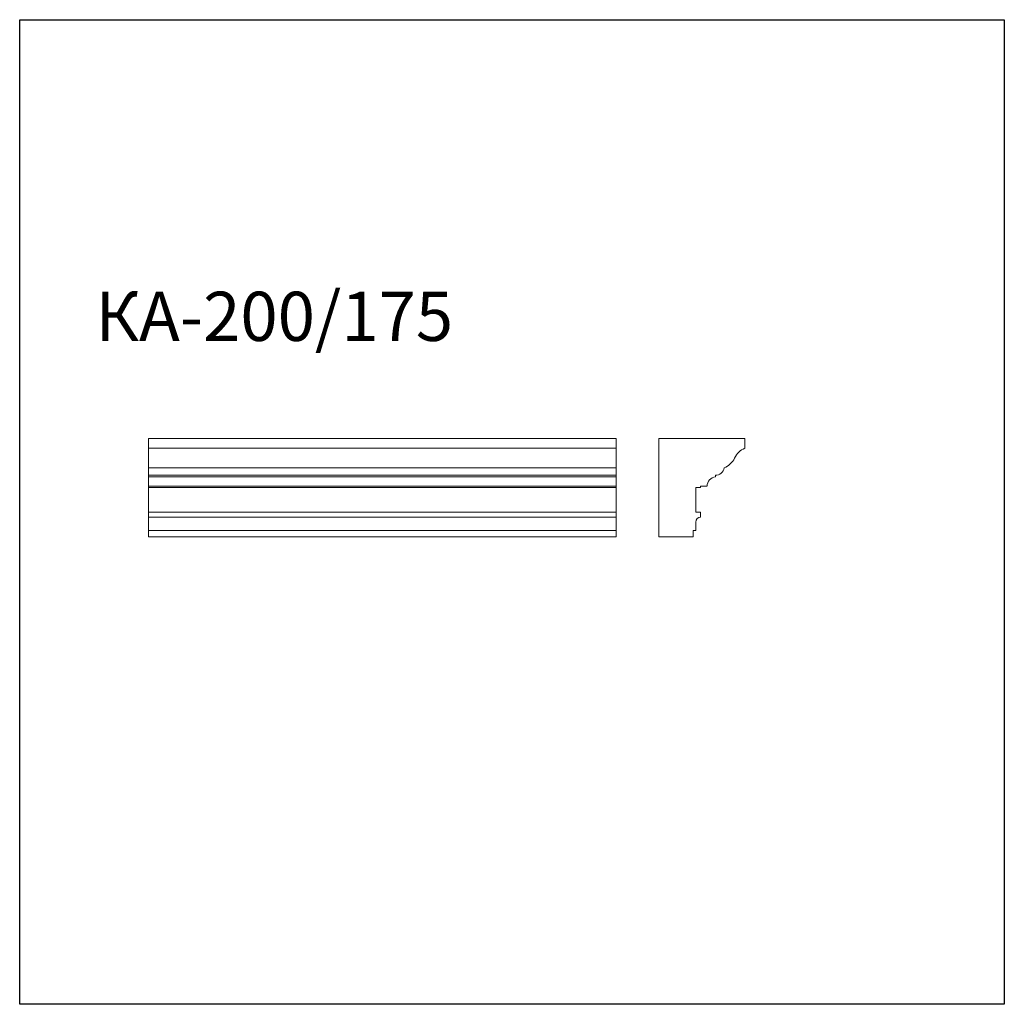
# Model space of a CAD drawing. Units: millimetres. Extents: x 982 to 2982, y 362 to 2362.
import ezdxf

# ---------------------------------------------------------------- set-up
doc = ezdxf.new("R2010")
doc.units = ezdxf.units.MM
doc.styles.add('SLDTEXTSTYLE0', font='TXT', dxfattribs={"width": 0.663})

msp = doc.modelspace()

# ---------------------------------------------------------------- linework, layer by layer
for p, q in [((982.4, 361.9), (982.4, 2361.9)), ((982.4, 2361.9), (2982.4, 2361.9)), ((2982.4, 2361.9), (2982.4, 361.9)), ((2982.4, 361.9), (982.4, 361.9))]:
    msp.add_line(p, q)
at = {"color": 7, "linetype": 'Continuous', "lineweight": 15}
for p, q in [((1243.9, 1491.4), (1243.9, 1511.4)), ((2193.9, 1511.4), (1243.9, 1511.4)), ((2193.9, 1491.4), (2193.9, 1511.4)), ((2455.5, 1511.4), (2280.5, 1511.4)), ((2280.5, 1511.4), (2280.5, 1311.4)), ((2455.5, 1491.4), (2455.5, 1511.4)), ((2193.9, 1491.4), (1243.9, 1491.4)), ((1243.9, 1471.4), (1243.9, 1491.4)), ((2193.9, 1471.4), (2193.9, 1491.4)), ((1243.9, 1451.4), (1243.9, 1471.4)), ((2193.9, 1451.4), (2193.9, 1471.4)), ((2193.9, 1451.4), (1243.9, 1451.4)), ((1243.9, 1436.4), (1243.9, 1451.4)), ((2193.9, 1436.4), (2193.9, 1451.4)), ((2193.9, 1436.4), (1243.9, 1436.4)), ((1243.9, 1433.4), (1243.9, 1436.4)), ((2193.9, 1433.4), (1243.9, 1433.4)), ((1243.9, 1414.4), (1243.9, 1433.4)), ((2193.9, 1433.4), (2193.9, 1436.4)), ((2193.9, 1414.4), (2193.9, 1433.4)), ((2395.5, 1433.4), (2395.5, 1436.4)), ((2193.9, 1414.4), (1243.9, 1414.4)), ((1243.9, 1411.4), (1243.9, 1414.4)), ((2193.9, 1411.4), (1243.9, 1411.4)), ((1243.9, 1361.4), (1243.9, 1411.4)), ((2193.9, 1411.4), (2193.9, 1414.4)), ((2193.9, 1361.4), (2193.9, 1411.4)), ((2355.5, 1361.4), (2355.5, 1411.4)), ((2355.5, 1411.4), (2365.5, 1411.4)), ((2365.5, 1411.4), (2365.5, 1414.4)), ((2365.5, 1414.4), (2378.5, 1414.4)), ((2193.9, 1361.4), (1243.9, 1361.4)), ((1243.9, 1351.4), (1243.9, 1361.4)), ((2193.9, 1351.4), (2193.9, 1361.4)), ((2365.5, 1361.4), (2355.5, 1361.4)), ((2365.5, 1351.4), (2365.5, 1361.4)), ((2193.9, 1351.4), (1243.9, 1351.4)), ((1243.9, 1341.4), (1243.9, 1351.4)), ((1243.9, 1324.4), (1243.9, 1341.4)), ((2193.9, 1351.4), (2193.9, 1341.4)), ((2193.9, 1324.4), (2193.9, 1341.4)), ((2355.5, 1324.4), (2355.5, 1341.4)), ((2193.9, 1324.4), (1243.9, 1324.4)), ((1243.9, 1311.4), (1243.9, 1324.4)), ((2193.9, 1311.4), (2193.9, 1324.4)), ((2350.5, 1311.4), (2350.5, 1324.4)), ((2350.5, 1324.4), (2355.5, 1324.4)), ((2193.9, 1311.4), (1243.9, 1311.4)), ((2280.5, 1311.4), (2350.5, 1311.4))]:
    msp.add_line(p, q, dxfattribs=at)
for centre, radius, start, end in [((2470.7, 1454.4), 40, 112.349, 154.8566), ((2398.3, 1488.4), 40, 292.349, 334.8566), ((2394.9, 1455.4), 19, 271.7374, 347.8737), ((2398.5, 1413.6), 20, 98.5833, 177.7764), ((2365.5, 1341.4), 10, 90, 180)]:
    msp.add_arc(centre, radius, start, end, dxfattribs=at)

# ---------------------------------------------------------------- texts
at = {"color": 7, "linetype": 'Continuous', "lineweight": 0, "insert": (1136.3, 1809.3), "char_height": 100, "attachment_point": 1, "style": 'SLDTEXTSTYLE0'}
msp.add_mtext('КА-200/175', dxfattribs=at)

doc.saveas('drawing.dxf')
